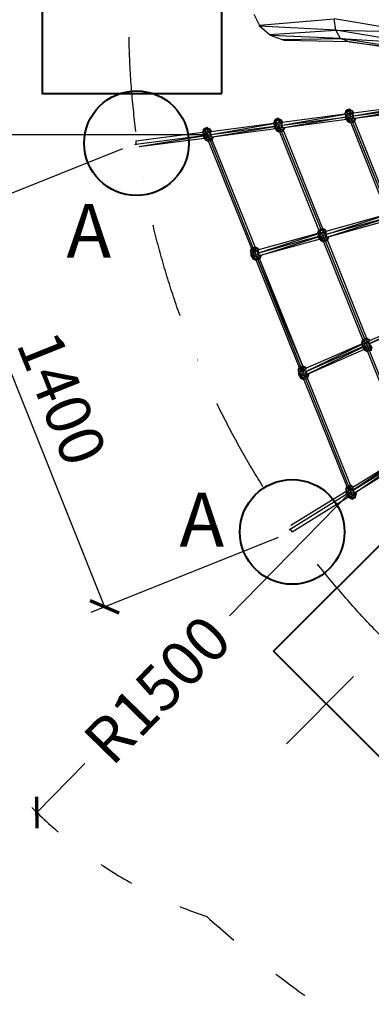
# Model space of a CAD drawing. Units: millimetres. Extents: x 22379 to 47204, y 41695 to 52195.
# Drawn here: x 24152 to 25326, y 43988 to 47281 of the extents above; entities that cross this region are included whole.
import ezdxf

# ---------------------------------------------------------------- set-up
doc = ezdxf.new("R2010")
doc.units = ezdxf.units.MM
doc.header["$MEASUREMENT"] = 0
doc.linetypes.add('ACAD_ISO03W100', pattern=[30, 12, -18])
doc.linetypes.add('ČERCHOVANÁ', pattern=[25.4, 12.7, -6.35, 0, -6.35])
for name, color, linetype in [('HERNI_PRVEK', 4, 'Continuous'), ('koty1', 7, 'Continuous'), ('osa', 8, 'ČERCHOVANÁ'), ('PADOVA_ZONA', 1, 'ACAD_ISO03W100')]:
    doc.layers.add(name, color=color, linetype=linetype)
doc.layers.add('KOTY', color=7, linetype='Continuous', lineweight=13)
doc.layers.add('ZALOZENI', color=6, linetype='Continuous', lineweight=40)
doc.styles.add('arial', font='arial.ttf')
doc.styles.get("Standard").update_dxf_attribs({"font": 'verdana.ttf'})
doc.dimstyles.new('_KOTY_50', dxfattribs={"dimtxt": 150, "dimasz": 75, "dimexe": 50, "dimexo": 50, "dimgap": 50, "dimtad": 1, "dimdec": 0, "dimrnd": 10, "dimdsep": 46, "dimtxsty": 'arial', "dimblk": 'ARCHTICK', "dimcen": -1.5, "dimclrt": 2, "dimadec": 0, "dimazin": 0, "dimtfac": 0.63, "dimtdec": 0, "dimtix": 1, "dimtmove": 2, "dimatfit": 3, "dimldrblk": 'KOTA', "dimfxl": 0, "dimtolj": 1, "dimtzin": 0, "dimarcsym": 0})

# ---------------------------------------------------------------- blocks, each defined once
blk = doc.blocks.new('A$C59A80F86')
at = {"layer": 'HERNI_PRVEK', "linetype": 'Continuous'}
for p, q in [((533.9, 3425.6), (531.2, 3465.4)), ((533.7, 3422.4), (533.9, 3425.6)), ((533.9, 3425.6), (774.5, 3352.8)), ((764.9, 3315.4), (533.7, 3422.4)), ((553, 3385.1), (533.7, 3422.4)), ((553, 3385.1), (764.9, 3315.4)), ((555.8, 3379.6), (553, 3385.1)), ((769, 3283.8), (555.8, 3379.6)), ((585.3, 3353.4), (555.8, 3379.6)), ((585.3, 3353.4), (769, 3283.8)), ((593.1, 3347.8), (585.3, 3353.4)), ((791.8, 3263), (593.1, 3347.8)), ((764.9, 3315.4), (774.5, 3352.8)), ((995.5, 3217.3), (774.5, 3352.8)), ((764.9, 3315.4), (995.5, 3217.3)), ((984.9, 3182.2), (764.9, 3315.4)), ((769, 3283.8), (764.9, 3315.4)), ((769, 3283.8), (984.9, 3182.2)), ((988.4, 3153.2), (769, 3283.8)), ((791.8, 3263), (769, 3283.8)), ((791.8, 3263), (988.4, 3153.2)), ((993.1, 3145.1), (791.8, 3263)), ((3.5, 3209.1), (0, 3209.1)), ((7.4, 3219), (3.5, 3209.1)), ((3.5, 3209.1), (223.1, 3152.8)), ((3.5, 3209.1), (4.1, 3206.4)), ((225.3, 3163.1), (7.4, 3219)), ((10.7, 3198.2), (223, 3152.3)), ((10.8, 3197.9), (223.8, 3143.3)), ((225.6, 3164.3), (222.4, 3149.6)), ((225.6, 3164.3), (233.7, 3173.3)), ((225.6, 3156.1), (230.2, 3167.7)), ((230.2, 3167.7), (225.6, 3164.3)), ((225.6, 3164.3), (225.6, 3156.1)), ((233.7, 3173.3), (230.2, 3167.7)), ((230.2, 3167.7), (238.8, 3170.8)), ((233.7, 3160.2), (230.2, 3167.7)), ((233.7, 3173.3), (238.8, 3170.8)), ((243.9, 3173.3), (233.7, 3173.3)), ((233.7, 3160.2), (238.8, 3170.8)), ((243.9, 3173.3), (238.8, 3170.8)), ((238.8, 3170.8), (247.4, 3167.7)), ((243.9, 3160.2), (238.8, 3170.8)), ((247.4, 3167.7), (243.9, 3173.3)), ((243.9, 3173.3), (252, 3164.3)), ((243.9, 3160.2), (247.4, 3167.7)), ((247.4, 3167.7), (252, 3156.1)), ((252, 3164.3), (247.4, 3167.7)), ((252, 3164.3), (252, 3156.1)), ((253.8, 3155.8), (252, 3164.3)), ((222.4, 3149.6), (225.6, 3156.1)), ((222.4, 3149.6), (224.9, 3142.7)), ((225.6, 3134.9), (222.4, 3149.6)), ((224.9, 3142.7), (225.6, 3156.1)), ((230.6, 3145.5), (224.9, 3142.7)), ((230.6, 3132.4), (224.9, 3142.7)), ((224.9, 3142.7), (225.6, 3134.9)), ((233.7, 3160.2), (225.6, 3156.1)), ((230.6, 3145.5), (225.6, 3156.1)), ((225.6, 3134.9), (230.6, 3132.4)), ((225.6, 3134.9), (232.3, 3127.4)), ((230.6, 3145.5), (233.7, 3160.2)), ((238.8, 3149.6), (230.6, 3145.5)), ((238.8, 3136.4), (230.6, 3145.5)), ((230.6, 3145.5), (230.6, 3132.4)), ((238.8, 3136.4), (230.6, 3132.4)), ((238.8, 3127.2), (230.6, 3132.4)), ((233.3, 3126.6), (230.6, 3132.4)), ((238.8, 3149.6), (233.7, 3160.2)), ((233.7, 3160.2), (243.9, 3160.2)), ((238.8, 3149.6), (243.9, 3160.2)), ((238.8, 3149.6), (247, 3145.5)), ((238.8, 3136.4), (238.8, 3149.6)), ((247, 3145.5), (238.8, 3136.4)), ((238.8, 3136.4), (247, 3132.4)), ((238.8, 3127.2), (238.8, 3136.4)), ((247, 3132.4), (238.8, 3127.2)), ((243.9, 3160.2), (247, 3145.5)), ((243.9, 3160.2), (252, 3156.1)), ((244.2, 3126.6), (247, 3132.4)), ((245.3, 3127.4), (252, 3134.9)), ((247, 3145.5), (252, 3156.1)), ((247, 3145.5), (249.1, 3144.5)), ((247, 3145.5), (247, 3132.4)), ((250.4, 3138.6), (247, 3132.4)), ((252, 3134.9), (247, 3132.4)), ((248.3, 3146.3), (455.4, 3093.2)), ((248.6, 3146.9), (457.4, 3102.9)), ((456, 3083.7), (250.2, 3136.5)), ((250.3, 3137), (455.3, 3092.7)), ((252, 3156.1), (252.1, 3154.2)), ((252.4, 3155.4), (252, 3156.1)), ((252, 3134.9), (252.1, 3136)), ((252.3, 3136), (252, 3134.9)), ((252.3, 3156.2), (457.6, 3103.6)), ((232.3, 3127.4), (232.3, 2742.8)), ((237.1, 3126.7), (238.8, 3127.2)), ((238.8, 3127.2), (240.5, 3126.7)), ((238.8, 2742.6), (238.8, 3127)), ((245.3, 2742.8), (245.3, 3127.4)), ((457.8, 3104.7), (454.7, 3090)), ((454.7, 3090), (457.8, 3096.6)), ((457.1, 3083.1), (457.8, 3096.6)), ((457.8, 3104.7), (466, 3113.8)), ((457.8, 3096.6), (462.4, 3108.1)), ((462.4, 3108.1), (457.8, 3104.7)), ((457.8, 3104.7), (457.8, 3096.6)), ((466, 3100.6), (457.8, 3096.6)), ((462.9, 3085.9), (457.8, 3096.6)), ((466, 3113.8), (462.4, 3108.1)), ((462.4, 3108.1), (471, 3111.3)), ((466, 3100.6), (462.4, 3108.1)), ((462.9, 3085.9), (466, 3100.6)), ((466, 3113.8), (471, 3111.3)), ((476.1, 3113.8), (466, 3113.8)), ((466, 3100.6), (471, 3111.3)), ((471, 3090), (466, 3100.6)), ((466, 3100.6), (476.1, 3100.6)), ((476.1, 3113.8), (471, 3111.3)), ((471, 3111.3), (479.6, 3108.1)), ((476.1, 3100.6), (471, 3111.3)), ((471, 3090), (476.1, 3100.6)), ((479.6, 3108.1), (476.1, 3113.8)), ((476.1, 3113.8), (484.3, 3104.7)), ((476.1, 3100.6), (479.6, 3108.1)), ((476.1, 3100.6), (479.2, 3085.9)), ((476.1, 3100.6), (484.3, 3096.6)), ((479.2, 3085.9), (484.3, 3096.6)), ((479.6, 3108.1), (484.3, 3096.6)), ((484.3, 3104.7), (479.6, 3108.1)), ((484.3, 3104.7), (484.3, 3096.6)), ((486.1, 3096.2), (484.3, 3104.7)), ((484.3, 3096.6), (484.4, 3094.6)), ((484.6, 3095.9), (484.3, 3096.6)), ((484.6, 3096.6), (689.8, 3044)), ((454.7, 3090), (457.1, 3083.1)), ((457.8, 3075.3), (454.7, 3090)), ((462.9, 3085.9), (457.1, 3083.1)), ((462.9, 3072.8), (457.1, 3083.1)), ((457.1, 3083.1), (457.8, 3075.3)), ((457.8, 3075.3), (462.9, 3072.8)), ((457.8, 3075.3), (464.5, 3067.9)), ((471, 3090), (462.9, 3085.9)), ((471, 3076.8), (462.9, 3085.9)), ((462.9, 3085.9), (462.9, 3072.8)), ((471, 3076.8), (462.9, 3072.8)), ((471, 3067.6), (462.9, 3072.8)), ((465.6, 3067), (462.9, 3072.8)), ((464.5, 2716.8), (464.5, 3067.9)), ((469.3, 3067.1), (471, 3067.6)), ((471, 3076.8), (471, 3090)), ((471, 3090), (479.2, 3085.9)), ((479.2, 3085.9), (471, 3076.8)), ((471, 3076.8), (479.2, 3072.8)), ((471, 3067.6), (471, 3076.8)), ((479.2, 3072.8), (471, 3067.6)), ((471, 3067.6), (472.8, 3067.1)), ((471, 3067.5), (471, 2716.6)), ((476.5, 3067), (479.2, 3072.8)), ((477.6, 3067.9), (484.3, 3075.3)), ((477.6, 3067.9), (477.6, 2716.8)), ((479.2, 3085.9), (479.2, 3072.8)), ((479.2, 3085.9), (481.3, 3084.9)), ((482.7, 3079), (479.2, 3072.8)), ((484.3, 3075.3), (479.2, 3072.8)), ((480.6, 3086.8), (687.6, 3033.7)), ((480.8, 3087.3), (689.7, 3043.4)), ((687.5, 3033.2), (482.5, 3077.4)), ((688.3, 3024.2), (482.5, 3077)), ((484.3, 3075.3), (484.4, 3076.5)), ((484.5, 3076.4), (484.3, 3075.3)), ((690.1, 3045.1), (686.9, 3030.4)), ((686.9, 3030.4), (690.1, 3037)), ((686.9, 3030.4), (689.4, 3023.5)), ((690.1, 3015.7), (686.9, 3030.4)), ((689.4, 3023.5), (690.1, 3037)), ((690.1, 3045.1), (698.2, 3054.2)), ((690.1, 3037), (694.7, 3048.5)), ((694.7, 3048.5), (690.1, 3045.1)), ((690.1, 3045.1), (690.1, 3037)), ((698.2, 3041.1), (690.1, 3037)), ((695.1, 3026.4), (690.1, 3037)), ((698.2, 3054.2), (694.7, 3048.5)), ((694.7, 3048.5), (703.3, 3051.7)), ((698.2, 3041.1), (694.7, 3048.5)), ((695.1, 3026.4), (698.2, 3041.1)), ((703.3, 3030.4), (695.1, 3026.4)), ((698.2, 3054.2), (703.3, 3051.7)), ((708.4, 3054.2), (698.2, 3054.2)), ((698.2, 3041.1), (703.3, 3051.7)), ((698.2, 3041.1), (708.4, 3041.1)), ((703.3, 3030.4), (698.2, 3041.1)), ((708.4, 3054.2), (703.3, 3051.7)), ((708.4, 3041.1), (703.3, 3051.7)), ((703.3, 3051.7), (711.9, 3048.5)), ((703.3, 3030.4), (708.4, 3041.1)), ((703.3, 3017.3), (703.3, 3030.4)), ((703.3, 3030.4), (711.5, 3026.4)), ((711.9, 3048.5), (708.4, 3054.2)), ((708.4, 3054.2), (716.5, 3045.1)), ((708.4, 3041.1), (711.9, 3048.5)), ((708.4, 3041.1), (711.5, 3026.4)), ((708.4, 3041.1), (716.5, 3037)), ((711.5, 3026.4), (716.5, 3037)), ((711.9, 3048.5), (716.5, 3037)), ((716.5, 3045.1), (711.9, 3048.5)), ((716.5, 3045.1), (716.5, 3037)), ((718.3, 3036.7), (716.5, 3045.1)), ((716.5, 3037), (716.6, 3035.1)), ((716.9, 3036.3), (716.5, 3037)), ((716.8, 3037.1), (922.1, 2984.4)), ((695.1, 3026.4), (689.4, 3023.5)), ((695.1, 3013.2), (689.4, 3023.5)), ((689.4, 3023.5), (690.1, 3015.7)), ((690.1, 3015.7), (695.1, 3013.2)), ((690.1, 3015.7), (696.8, 3008.3)), ((703.3, 3017.3), (695.1, 3026.4)), ((695.1, 3026.4), (695.1, 3013.2)), ((703.3, 3017.3), (695.1, 3013.2)), ((703.3, 3008.1), (695.1, 3013.2)), ((697.8, 3007.5), (695.1, 3013.2)), ((696.8, 2690.8), (696.8, 3008.3)), ((701.6, 3007.6), (703.3, 3008.1)), ((711.5, 3026.4), (703.3, 3017.3)), ((703.3, 3008.1), (703.3, 3017.3)), ((703.3, 3017.3), (711.5, 3013.2)), ((711.5, 3013.2), (703.3, 3008.1)), ((703.3, 3008.1), (705, 3007.6)), ((703.3, 2690.5), (703.3, 3007.9)), ((708.8, 3007.5), (711.5, 3013.2)), ((709.8, 3008.3), (716.5, 3015.7)), ((709.8, 3008.3), (709.8, 2690.8)), ((711.5, 3026.4), (713.6, 3025.3)), ((711.5, 3026.4), (711.5, 3013.2)), ((714.9, 3019.4), (711.5, 3013.2)), ((716.5, 3015.7), (711.5, 3013.2)), ((919.9, 2974.1), (712.8, 3027.2)), ((713.1, 3027.7), (921.9, 2983.8)), ((920.5, 2964.6), (714.7, 3017.4)), ((919.8, 2973.6), (714.8, 3017.9)), ((716.5, 3015.7), (716.6, 3016.9)), ((716.8, 3016.9), (716.5, 3015.7)), ((225.6, 2735.4), (222.4, 2720.7)), ((225.6, 2735.4), (232.3, 2742.8)), ((225.6, 2727.3), (230.2, 2738.8)), ((230.2, 2738.8), (225.6, 2735.4)), ((225.6, 2735.4), (225.6, 2727.3)), ((233.3, 2743.7), (230.2, 2738.8)), ((230.2, 2738.8), (238.8, 2742)), ((233.7, 2731.3), (230.2, 2738.8)), ((233.7, 2731.3), (238.8, 2742)), ((235.9, 2743.4), (238.8, 2742)), ((241.7, 2743.4), (238.8, 2742)), ((238.8, 2742), (247.4, 2738.8)), ((243.9, 2731.3), (238.8, 2742)), ((243.9, 2731.3), (247.4, 2738.8)), ((247.4, 2738.8), (244.3, 2743.7)), ((245.3, 2742.8), (252, 2735.4)), ((247.4, 2738.8), (252, 2727.3)), ((252, 2735.4), (247.4, 2738.8)), ((252, 2735.4), (252, 2729.2)), ((253.4, 2729.1), (252, 2735.4)), ((222.4, 2720.7), (225.6, 2727.3)), ((222.4, 2720.7), (224.9, 2713.8)), ((225.6, 2706), (222.4, 2720.7)), ((224.9, 2713.8), (225.6, 2727.3)), ((230.6, 2716.6), (224.9, 2713.8)), ((230.6, 2703.5), (224.9, 2713.8)), ((224.9, 2713.8), (225.6, 2706)), ((233.7, 2731.3), (225.6, 2727.3)), ((230.6, 2716.6), (225.6, 2727.3)), ((225.6, 2706), (230.6, 2703.5)), ((225.6, 2706), (232.3, 2698.6)), ((230.6, 2716.6), (233.7, 2731.3)), ((238.8, 2720.7), (230.6, 2716.6)), ((238.8, 2707.6), (230.6, 2716.6)), ((230.6, 2716.6), (230.6, 2703.5)), ((238.8, 2707.6), (230.6, 2703.5)), ((238.8, 2698.3), (230.6, 2703.5)), ((233.3, 2697.8), (230.6, 2703.5)), ((233.7, 2731.3), (243.9, 2731.3)), ((238.8, 2720.7), (233.7, 2731.3)), ((238.8, 2720.7), (243.9, 2731.3)), ((238.8, 2720.7), (247, 2716.6)), ((238.8, 2707.6), (238.8, 2720.7)), ((247, 2716.6), (238.8, 2707.6)), ((238.8, 2707.6), (247, 2703.5)), ((238.8, 2698.3), (238.8, 2707.6)), ((247, 2703.5), (238.8, 2698.3)), ((243.9, 2731.3), (247, 2716.6)), ((243.9, 2731.3), (252, 2727.3)), ((244.2, 2697.8), (247, 2703.5)), ((245.3, 2698.6), (252, 2706)), ((247, 2716.6), (252, 2727.3)), ((247, 2716.6), (250.1, 2715.1)), ((247, 2716.6), (247, 2703.5)), ((251.1, 2710.9), (247, 2703.5)), ((252, 2706), (247, 2703.5)), ((455, 2696.1), (248.4, 2719.3)), ((248.6, 2719.8), (457, 2705.6)), ((456.5, 2686.3), (250.9, 2709.3)), ((251, 2709.8), (454.9, 2695.6)), ((457.1, 2706.3), (251.9, 2729.3)), ((252, 2727.9), (252, 2727.3)), ((252, 2727.3), (252, 2727)), ((252.1, 2727.2), (252, 2727.3)), ((252, 2706), (252.3, 2709.2)), ((252.7, 2709.1), (252, 2706)), ((457.8, 2709.4), (454.7, 2694.7)), ((454.7, 2694.7), (457.8, 2701.3)), ((457.1, 2687.8), (457.8, 2701.3)), ((457.8, 2709.4), (464.5, 2716.8)), ((457.8, 2701.3), (462.4, 2712.8)), ((462.4, 2712.8), (457.8, 2709.4)), ((457.8, 2709.4), (457.8, 2701.3)), ((466, 2705.3), (457.8, 2701.3)), ((462.9, 2690.6), (457.8, 2701.3)), ((465.5, 2717.7), (462.4, 2712.8)), ((462.4, 2712.8), (471, 2716)), ((466, 2705.3), (462.4, 2712.8)), ((462.9, 2690.6), (466, 2705.3)), ((466, 2705.3), (471, 2716)), ((471, 2694.7), (466, 2705.3)), ((466, 2705.3), (476.1, 2705.3)), ((468.1, 2717.4), (471, 2716)), ((474, 2717.4), (471, 2716)), ((471, 2716), (479.6, 2712.8)), ((476.1, 2705.3), (471, 2716)), ((471, 2694.7), (476.1, 2705.3)), ((476.1, 2705.3), (479.6, 2712.8)), ((476.1, 2705.3), (479.2, 2690.6)), ((476.1, 2705.3), (484.3, 2701.3)), ((479.6, 2712.8), (476.6, 2717.7)), ((477.6, 2716.8), (484.3, 2709.4)), ((479.2, 2690.6), (484.3, 2701.3)), ((479.6, 2712.8), (484.3, 2701.3)), ((484.3, 2709.4), (479.6, 2712.8)), ((689.4, 2680.2), (484.1, 2703.2)), ((484.3, 2709.4), (484.3, 2703.2)), ((485.6, 2703.1), (484.3, 2709.4)), ((484.3, 2701.9), (484.3, 2701.3)), ((484.3, 2701.3), (484.3, 2701)), ((484.3, 2701.2), (484.3, 2701.3)), ((232.3, 2698.6), (232.3, 2314)), ((237.1, 2697.9), (238.8, 2698.3)), ((238.8, 2698.3), (240.5, 2697.9)), ((238.8, 2313.7), (238.8, 2698.2)), ((239.1, 2698.1), (245, 2314.4)), ((245.3, 2314), (245.3, 2698.6)), ((454.7, 2694.7), (457.1, 2687.8)), ((457.8, 2680), (454.7, 2694.7)), ((462.9, 2690.6), (457.1, 2687.8)), ((462.9, 2677.5), (457.1, 2687.8)), ((457.1, 2687.8), (457.8, 2680)), ((457.8, 2680), (462.9, 2677.5)), ((457.8, 2680), (464.5, 2672.6)), ((471, 2694.7), (462.9, 2690.6)), ((471, 2681.5), (462.9, 2690.6)), ((462.9, 2690.6), (462.9, 2677.5)), ((471, 2681.5), (462.9, 2677.5)), ((471, 2672.3), (462.9, 2677.5)), ((465.6, 2671.7), (462.9, 2677.5)), ((464.5, 2321.5), (464.5, 2672.6)), ((469.3, 2671.8), (471, 2672.3)), ((471, 2694.7), (479.2, 2690.6)), ((471, 2681.5), (471, 2694.7)), ((479.2, 2690.6), (471, 2681.5)), ((471, 2681.5), (479.2, 2677.5)), ((471, 2672.3), (471, 2681.5)), ((479.2, 2677.5), (471, 2672.3)), ((471, 2672.3), (472.8, 2671.8)), ((471, 2672.2), (471, 2321.2)), ((476.5, 2671.7), (479.2, 2677.5)), ((477.6, 2672.6), (484.3, 2680)), ((477.6, 2672.6), (477.6, 2321.5)), ((479.2, 2690.6), (479.2, 2677.5)), ((479.2, 2690.6), (482.4, 2689.1)), ((483.3, 2684.9), (479.2, 2677.5)), ((484.3, 2680), (479.2, 2677.5)), ((687.2, 2670.1), (480.6, 2693.3)), ((480.9, 2693.8), (689.3, 2679.6)), ((688.7, 2660.3), (483.1, 2683.3)), ((483.2, 2683.8), (687.1, 2669.6)), ((484.3, 2680), (484.6, 2683.2)), ((484.9, 2683.1), (484.3, 2680)), ((225.6, 2306.5), (222.4, 2291.8)), ((225.6, 2306.5), (232.3, 2314)), ((225.6, 2298.4), (230.2, 2309.9)), ((230.2, 2309.9), (225.6, 2306.5)), ((225.6, 2306.5), (225.6, 2298.4)), ((233.3, 2314.8), (230.2, 2309.9)), ((230.2, 2309.9), (238.8, 2313.1)), ((233.7, 2302.5), (230.2, 2309.9)), ((233.7, 2302.5), (238.8, 2313.1)), ((235.9, 2314.6), (238.8, 2313.1)), ((241.7, 2314.6), (238.8, 2313.1)), ((243.9, 2302.5), (238.8, 2313.1)), ((238.8, 2313.1), (247.4, 2309.9)), ((243.9, 2302.5), (247.4, 2309.9)), ((247.4, 2309.9), (244.3, 2314.8)), ((245.3, 2314), (252, 2306.5)), ((247.4, 2309.9), (251.4, 2299.9)), ((252, 2306.5), (247.4, 2309.9)), ((248.4, 2292.8), (456.6, 2308.3)), ((456.7, 2308.9), (251.2, 2302.2)), ((252, 2306.5), (252, 2302.3)), ((252.9, 2302.3), (252, 2306.5)), ((457.8, 2314.1), (454.7, 2299.4)), ((454.7, 2299.4), (457.8, 2306)), ((457.1, 2292.5), (457.8, 2306)), ((457.8, 2314.1), (464.5, 2321.5)), ((457.8, 2306), (462.4, 2317.5)), ((462.4, 2317.5), (457.8, 2314.1)), ((457.8, 2314.1), (457.8, 2306)), ((466, 2310), (457.8, 2306)), ((462.9, 2295.3), (457.8, 2306)), ((465.5, 2322.4), (462.4, 2317.5)), ((462.4, 2317.5), (471, 2320.6)), ((466, 2310), (462.4, 2317.5)), ((462.9, 2295.3), (466, 2310)), ((466, 2310), (471, 2320.6)), ((471, 2299.4), (466, 2310)), ((466, 2310), (476.1, 2310)), ((468.1, 2322.1), (471, 2320.6)), ((474, 2322.1), (471, 2320.6)), ((471, 2320.6), (479.6, 2317.5)), ((476.1, 2310), (471, 2320.6)), ((471, 2299.4), (476.1, 2310)), ((476.1, 2310), (479.6, 2317.5)), ((476.1, 2310), (479.2, 2295.3)), ((476.1, 2310), (483.5, 2306.4)), ((479.6, 2317.5), (476.6, 2322.4)), ((477.6, 2321.5), (484.3, 2314.1)), ((479.6, 2317.5), (483.7, 2307.4)), ((484.3, 2314.1), (479.6, 2317.5)), ((687, 2306.5), (480.4, 2299.8)), ((480.7, 2300.3), (688.8, 2315.8)), ((689, 2316.5), (483.4, 2309.8)), ((484.3, 2314.1), (484.3, 2309.8)), ((485.2, 2309.8), (484.3, 2314.1)), ((222.4, 2291.8), (225.6, 2298.4)), ((222.4, 2291.8), (224.9, 2284.9)), ((225.6, 2277.2), (222.4, 2291.8)), ((224.9, 2284.9), (225.6, 2298.4)), ((230.6, 2287.8), (224.9, 2284.9)), ((230.6, 2274.6), (224.9, 2284.9)), ((224.9, 2284.9), (225.6, 2277.2)), ((233.7, 2302.5), (225.6, 2298.4)), ((230.6, 2287.8), (225.6, 2298.4)), ((225.6, 2277.2), (230.6, 2274.6)), ((225.6, 2277.2), (232.3, 2269.7)), ((230.6, 2287.8), (233.7, 2302.5)), ((238.8, 2291.8), (230.6, 2287.8)), ((238.8, 2278.7), (230.6, 2287.8)), ((230.6, 2287.8), (230.6, 2274.6)), ((238.8, 2278.7), (230.6, 2274.6)), ((238.8, 2269.5), (230.6, 2274.6)), ((233.3, 2268.9), (230.6, 2274.6)), ((233.7, 2302.5), (243.9, 2302.5)), ((238.8, 2291.8), (233.7, 2302.5)), ((238.8, 2291.8), (243.9, 2302.5)), ((238.8, 2291.8), (247, 2287.8)), ((238.8, 2278.7), (238.8, 2291.8)), ((247, 2287.8), (238.8, 2278.7)), ((247, 2274.6), (238.8, 2278.7)), ((238.8, 2269.5), (238.8, 2278.7)), ((238.8, 2269.5), (247, 2274.6)), ((243.9, 2302.5), (247, 2287.8)), ((243.9, 2302.5), (251.2, 2298.8)), ((247, 2274.6), (244.2, 2268.9)), ((245.3, 2269.7), (252, 2277.2)), ((247, 2287.8), (248.7, 2291.5)), ((247, 2287.8), (251.2, 2285.7)), ((247, 2274.6), (247, 2287.8)), ((247, 2274.6), (251.8, 2283.2)), ((247, 2274.6), (252, 2277.2)), ((454.8, 2299), (248.2, 2292.2)), ((456.9, 2288.9), (251.6, 2282.3)), ((251.7, 2282.8), (454.9, 2298.4)), ((252, 2277.2), (252.5, 2282.3)), ((253.1, 2282.3), (252, 2277.2)), ((454.7, 2299.4), (457.1, 2292.5)), ((457.8, 2284.7), (454.7, 2299.4)), ((462.9, 2295.3), (457.1, 2292.5)), ((462.9, 2282.2), (457.1, 2292.5)), ((457.1, 2292.5), (457.8, 2284.7)), ((457.8, 2284.7), (462.9, 2282.2)), ((457.8, 2284.7), (464.5, 2277.3)), ((471, 2299.4), (462.9, 2295.3)), ((471, 2286.2), (462.9, 2295.3)), ((462.9, 2295.3), (462.9, 2282.2)), ((471, 2286.2), (462.9, 2282.2)), ((471, 2277), (462.9, 2282.2)), ((465.6, 2276.4), (462.9, 2282.2)), ((464.5, 1926.2), (464.5, 2277.3)), ((469.3, 2276.5), (471, 2277)), ((471, 2299.4), (479.2, 2295.3)), ((471, 2286.2), (471, 2299.4)), ((479.2, 2295.3), (471, 2286.2)), ((479.2, 2282.2), (471, 2286.2)), ((471, 2277), (471, 2286.2)), ((471, 2277), (479.2, 2282.2)), ((471, 2277), (472.8, 2276.5)), ((471, 2276.9), (471, 1925.9)), ((479.2, 2282.2), (476.5, 2276.4)), ((479.2, 2295.3), (481, 2299)), ((479.2, 2282.2), (479.2, 2295.3)), ((479.2, 2295.3), (483.4, 2293.2)), ((479.2, 2282.2), (484, 2290.7)), ((479.2, 2282.2), (484.3, 2284.7)), ((232.3, 2269.7), (232.3, 1885.1)), ((237.1, 2269), (238.8, 2269.5)), ((238.8, 2269.5), (240.5, 2269)), ((238.8, 1884.9), (238.8, 2269.3)), ((245.3, 1885.1), (245.3, 2269.7)), ((456.1, 1910.9), (248.2, 1865.7)), ((250.6, 1875.1), (456.3, 1911.5)), ((225.6, 1877.7), (222.4, 1863)), ((225.6, 1877.7), (232.3, 1885.1)), ((225.6, 1869.6), (230.2, 1881.1)), ((230.2, 1881.1), (225.6, 1877.7)), ((225.6, 1877.7), (225.6, 1869.6)), ((233.3, 1886), (230.2, 1881.1)), ((230.2, 1881.1), (238.8, 1884.3)), ((233.7, 1873.6), (230.2, 1881.1)), ((233.7, 1873.6), (238.8, 1884.3)), ((235.9, 1885.7), (238.8, 1884.3)), ((241.7, 1885.7), (238.8, 1884.3)), ((243.9, 1873.6), (238.8, 1884.3)), ((238.8, 1884.3), (247.4, 1881.1)), ((243.9, 1873.6), (247.4, 1881.1)), ((247.4, 1881.1), (244.3, 1886)), ((245.3, 1885.1), (252, 1877.7)), ((247.4, 1881.1), (250.8, 1872.7)), ((252, 1877.7), (247.4, 1881.1)), ((248, 1865.2), (455.2, 1901.8)), ((252, 1877.7), (252, 1875.4)), ((252.5, 1875.5), (252, 1877.7)), ((252.4, 1855.9), (455.3, 1901.2)), ((457.3, 1891.6), (252.4, 1855.3)), ((222.9, 1860.7), (3.5, 1821.9)), ((7.1, 1811.9), (225.1, 1850.5)), ((224, 1870.4), (10.8, 1832.7)), ((222.4, 1863), (225.6, 1869.6)), ((222.4, 1863), (224.9, 1856.1)), ((225.6, 1848.3), (222.4, 1863)), ((224.9, 1856.1), (225.6, 1869.6)), ((230.6, 1858.9), (224.9, 1856.1)), ((230.6, 1845.8), (224.9, 1856.1)), ((224.9, 1856.1), (225.6, 1848.3)), ((233.7, 1873.6), (225.6, 1869.6)), ((230.6, 1858.9), (225.6, 1869.6)), ((225.6, 1848.3), (230.6, 1845.8)), ((225.6, 1848.3), (233.7, 1839.2)), ((230.6, 1858.9), (233.7, 1873.6)), ((238.8, 1863), (230.6, 1858.9)), ((238.8, 1849.8), (230.6, 1858.9)), ((230.6, 1858.9), (230.6, 1845.8)), ((238.8, 1849.8), (230.6, 1845.8)), ((238.8, 1840.6), (230.6, 1845.8)), ((233.7, 1839.2), (230.6, 1845.8)), ((238.8, 1863), (233.7, 1873.6)), ((233.7, 1873.6), (243.9, 1873.6)), ((238.8, 1863), (243.9, 1873.6)), ((238.8, 1863), (247, 1858.9)), ((238.8, 1849.8), (238.8, 1863)), ((247, 1858.9), (238.8, 1849.8)), ((247, 1845.8), (238.8, 1849.8)), ((238.8, 1840.6), (238.8, 1849.8)), ((238.8, 1840.6), (247, 1845.8)), ((243.9, 1873.6), (247, 1858.9)), ((243.9, 1873.6), (250.3, 1870.4)), ((243.9, 1839.2), (252, 1848.3)), ((247, 1845.8), (243.9, 1839.2)), ((247, 1858.9), (249.2, 1863.5)), ((247, 1858.9), (252.3, 1856.3)), ((247, 1845.8), (247, 1858.9)), ((247, 1845.8), (252.4, 1855.6)), ((247, 1845.8), (252, 1848.3)), ((253.6, 1855.6), (252, 1848.3)), ((252, 1848.3), (252.7, 1855.4)), ((0, 1821.9), (3.5, 1821.9)), ((4.2, 1824.6), (3.5, 1821.9)), ((3.5, 1821.9), (7.1, 1811.9)), ((233.7, 1839.2), (238.8, 1840.6)), ((243.9, 1839.2), (233.7, 1839.2)), ((238.8, 1840.6), (243.9, 1839.2))]:
    blk.add_line(p, q, dxfattribs=at)
blk = doc.blocks.new('kriz')
at = {"layer": 'osa', "linetype": 'ČERCHOVANÁ', "ltscale": 25}
blk.add_line((43850.2, 37417), (48697.5, 42264.3), dxfattribs=at)
blk.add_circle((46273.9, 39840.7), 2950, dxfattribs=at)
blk = doc.blocks.new('_ArchTick')
at = {"color": 0, "linetype": 'ByBlock', "const_width": 0.15}
blk.add_lwpolyline([(-0.5, -0.5), (0.5, 0.5)], dxfattribs=at)
blk = doc.blocks.new('*D9')
at = {"layer": 'Defpoints', "color": 0, "transparency": 16777216}
for p in [(24542, 46868.1), (25061.8, 45568.1), (24435.5, 45317.7)]:
    blk.add_point(p, dxfattribs=at)
at = {"layer": 'KOTY', "color": 0, "lineweight": -2, "transparency": 16777216}
for p, q in [((24495.6, 46849.5), (23869.3, 46599.1)), ((23915.7, 46617.6), (24435.5, 45317.7)), ((25015.4, 45549.6), (24389.1, 45299.1))]:
    blk.add_line(p, q, dxfattribs=at)
at = {"layer": 'KOTY', "color": 0, "lineweight": -2, "transparency": 16777216, "xscale": 75, "yscale": 75, "zscale": 75}
for p, rotation in [((23915.7, 46617.6), 111.7944726149001), ((24435.5, 45317.7), 291.7944726149)]:
    blk.add_blockref('_ArchTick', p, dxfattribs=dict(at, rotation=rotation))
at = {"layer": 'KOTY', "color": 2, "transparency": 16777216, "insert": (24293.2, 46014.7), "char_height": 150, "attachment_point": 5, "rotation": 291.7945, "style": 'arial'}
blk.add_mtext('\\A1;1400', dxfattribs=at)
blk = doc.blocks.new('KOTA')
for p, q in [((-75, -75), (75, 75)), ((0, 75), (0, -75)), ((-75, 0), (75, 0))]:
    blk.add_line(p, q)
blk = doc.blocks.new('*D23')
at = {"layer": 'Defpoints', "color": 0, "transparency": 16777216}
for p in [(23280.7, 46895.9), (24780.7, 46896.7)]:
    blk.add_point(p, dxfattribs=at)
at = {"layer": 'KOTY', "color": 0, "lineweight": -2, "transparency": 16777216}
for p, q in [((23280.7, 46895.9), (23389.6, 46896)), ((24780.7, 46896.7), (24080.6, 46896.3))]:
    blk.add_line(p, q, dxfattribs=at)
at = {"layer": 'KOTY', "color": 0, "lineweight": -2, "transparency": 16777216, "xscale": 75, "yscale": 75, "zscale": 75, "rotation": 180.0287090892391}
blk.add_blockref('_ArchTick', (23280.7, 46895.9), dxfattribs=at)
at = {"layer": 'KOTY', "color": 2, "transparency": 16777216, "insert": (23735.1, 46896.2), "char_height": 150, "attachment_point": 5, "rotation": 0.0287, "style": 'arial'}
blk.add_mtext('\\A1;R1500', dxfattribs=at)
blk = doc.blocks.new('*D24')
at = {"layer": 'Defpoints', "color": 0, "transparency": 16777216}
for p in [(25258.4, 45702.1), (24209.1, 44630.2)]:
    blk.add_point(p, dxfattribs=at)
at = {"layer": 'KOTY', "color": 0, "lineweight": -2, "transparency": 16777216}
for p, q in [((25258.4, 45702.1), (24852.9, 45287.8)), ((24209.1, 44630.2), (24369.5, 44794.1))]:
    blk.add_line(p, q, dxfattribs=at)
at = {"layer": 'KOTY', "color": 0, "lineweight": -2, "transparency": 16777216, "xscale": 75, "yscale": 75, "zscale": 75, "rotation": 225.6082611423588}
blk.add_blockref('_ArchTick', (24209.1, 44630.2), dxfattribs=at)
at = {"layer": 'KOTY', "color": 2, "transparency": 16777216, "insert": (24611.2, 45041), "char_height": 150, "attachment_point": 5, "rotation": 45.6083, "style": 'arial'}
blk.add_mtext('\\A1;R1500', dxfattribs=at)
blk = doc.blocks.new('*D31')
at = {"layer": 'Defpoints', "color": 0, "transparency": 16777216}
for p in [(23281.3, 46937), (24780.7, 46896.7), (24780.7, 42821.9)]:
    blk.add_point(p, dxfattribs=at)
at = {"layer": 'koty1', "color": 0, "lineweight": -2, "transparency": 16777216}
for p, q in [((23281.3, 43521.9), (23281.3, 42771.9)), ((24780.7, 43521.9), (24780.7, 42771.9)), ((23281.3, 42821.9), (24780.7, 42821.9))]:
    blk.add_line(p, q, dxfattribs=at)
at = {"layer": 'koty1', "color": 0, "lineweight": -2, "transparency": 16777216, "xscale": 75, "yscale": 75, "zscale": 75, "rotation": 180}
blk.add_blockref('_ArchTick', (23281.3, 42821.9), dxfattribs=at)
at = {"layer": 'koty1', "color": 0, "lineweight": -2, "transparency": 16777216, "xscale": 75, "yscale": 75, "zscale": 75}
blk.add_blockref('_ArchTick', (24780.7, 42821.9), dxfattribs=at)
at = {"layer": 'koty1', "color": 2, "transparency": 16777216, "insert": (24031, 42948.5), "char_height": 150, "attachment_point": 5, "style": 'arial'}
blk.add_mtext('\\A1;1500', dxfattribs=at)
blk = doc.blocks.new('*D32')
at = {"layer": 'Defpoints', "color": 0, "transparency": 16777216}
for p in [(24780.7, 46896.7), (30111.1, 46865.9), (30111.1, 42821.9)]:
    blk.add_point(p, dxfattribs=at)
at = {"layer": 'koty1', "color": 0, "lineweight": -2, "transparency": 16777216}
for p, q in [((24780.7, 43521.9), (24780.7, 42771.9)), ((30111.1, 43521.9), (30111.1, 42771.9)), ((24780.7, 42821.9), (30111.1, 42821.9))]:
    blk.add_line(p, q, dxfattribs=at)
at = {"layer": 'koty1', "color": 0, "lineweight": -2, "transparency": 16777216, "xscale": 75, "yscale": 75, "zscale": 75, "rotation": 180}
blk.add_blockref('_ArchTick', (24780.7, 42821.9), dxfattribs=at)
at = {"layer": 'koty1', "color": 0, "lineweight": -2, "transparency": 16777216, "xscale": 75, "yscale": 75, "zscale": 75}
blk.add_blockref('_ArchTick', (30111.1, 42821.9), dxfattribs=at)
at = {"layer": 'koty1', "color": 2, "transparency": 16777216, "insert": (27445.9, 42948.6), "char_height": 150, "attachment_point": 5, "style": 'arial'}
blk.add_mtext('\\A1;5330', dxfattribs=at)
blk = doc.blocks.new('*D34')
at = {"layer": 'Defpoints', "color": 0, "transparency": 16777216}
for p in [(23281.3, 46937), (31611.1, 46861.1), (23281.3, 42507)]:
    blk.add_point(p, dxfattribs=at)
at = {"layer": 'koty1', "color": 0, "lineweight": -2, "transparency": 16777216}
for p, q in [((23281.3, 43207), (23281.3, 42457)), ((31611.1, 43207), (31611.1, 42457)), ((31611.1, 42507), (23281.3, 42507))]:
    blk.add_line(p, q, dxfattribs=at)
at = {"layer": 'koty1', "color": 0, "lineweight": -2, "transparency": 16777216, "xscale": 75, "yscale": 75, "zscale": 75, "rotation": 180}
blk.add_blockref('_ArchTick', (23281.3, 42507), dxfattribs=at)
at = {"layer": 'koty1', "color": 0, "lineweight": -2, "transparency": 16777216, "xscale": 75, "yscale": 75, "zscale": 75}
blk.add_blockref('_ArchTick', (31611.1, 42507), dxfattribs=at)
at = {"layer": 'koty1', "color": 2, "transparency": 16777216, "insert": (27446.2, 42633.6), "char_height": 150, "attachment_point": 5, "style": 'arial'}
blk.add_mtext('\\A1;8330', dxfattribs=at)

msp = doc.modelspace()

# ---------------------------------------------------------------- linework, layer by layer
at = {"layer": 'KOTY'}
msp.add_line((24780.7, 46896.7), (25258.4, 45702.1), dxfattribs=at)
at = {"layer": 'PADOVA_ZONA', "linetype": 'ACAD_ISO03W100', "ltscale": 10}
msp.add_lwpolyline([(30169.8, 44294.1, 0.19728), (30982.8, 45092.4), (31489.8, 46274.8, 0.203658), (31493.5, 47448.1, 0.943968), (23447, 47583.1, 0.217254), (23387.9, 46339.8), (23865.6, 45145.2, 0.219354), (24777, 44281.4, 0.383761), (30169.8, 44294.1)], format="xyb", dxfattribs=at)
at = {"layer": 'ZALOZENI'}
for points in [[(24827.1, 47034.5), (24827.1, 47534.5), (24227.1, 47534.5), (24227.1, 47034.5)], [(25777.6, 45239.8), (25424, 45593.3), (24999.8, 45169), (25353.3, 44815.5)]]:
    msp.add_lwpolyline(points, close=True, dxfattribs=at)
at = {"layer": 'ZALOZENI', "ltscale": 5}
for centre in [(24542, 46868.1), (25061.8, 45568.1)]:
    msp.add_circle(centre, 175, dxfattribs=at)

# ---------------------------------------------------------------- block references
at = {"layer": 'koty1'}
msp.add_blockref('kriz', (-18807.5, 7442.8), dxfattribs=at)
at = {"layer": 'koty1', "rotation": 21.79447261490015}
msp.add_blockref('A$C59A80F86', (25728.4, 43883.6), dxfattribs=at)

# ---------------------------------------------------------------- texts
at = {"layer": 'KOTY', "char_height": 180, "attachment_point": 1, "rotation": 359.9149}
for insert in [(24308.3, 46665.6), (24685.8, 45699.1)]:
    msp.add_mtext_dynamic_manual_height_columns('A', width=3987.799, gutter_width=12.5, heights=[0], dxfattribs=dict(at, insert=insert))

# ---------------------------------------------------------------- dimensions: what is measured, and where the dimension line sits
at = {"layer": 'KOTY'}
for center, mpoint, picture, middle in [((24780.7, 46896.7), (23280.7, 46895.9), '*D23', (23735.1, 46896.2)), ((25258.4, 45702.1), (24209.1, 44630.2), '*D24', (24611.2, 45041))]:
    dim = msp.add_radius_dim(center=center, mpoint=mpoint, dimstyle='_KOTY_50', dxfattribs=at)
    dim.commit()
    dim.dimension.update_dxf_attribs({"geometry": picture, "text_midpoint": middle, "dimtype": 164})
dim = msp.add_aligned_dim(p1=(24542, 46868.1), p2=(25061.8, 45568.1), distance=-674.5, dimstyle='_KOTY_50', dxfattribs=at)
dim.commit()
dim.dimension.update_dxf_attribs({"geometry": '*D9', "text_midpoint": (24293.2, 46014.7)})
at = {"layer": 'koty1'}
for base, p1, p2, picture, middle in [((24780.7, 42821.9), (23281.3, 46937), (24780.7, 46896.7), '*D31', (24031, 42948.5)), ((23281.3, 42507), (31611.1, 46861.1), (23281.3, 46937), '*D34', (27446.2, 42633.6)), ((30111.1, 42821.9), (24780.7, 46896.7), (30111.1, 46865.9), '*D32', (27445.9, 42948.6))]:
    dim = msp.add_linear_dim(base=base, p1=p1, p2=p2, dimstyle='_KOTY_50', dxfattribs=at)
    dim.commit()
    dim.dimension.update_dxf_attribs({"geometry": picture, "text_midpoint": middle})

doc.saveas('drawing.dxf')
